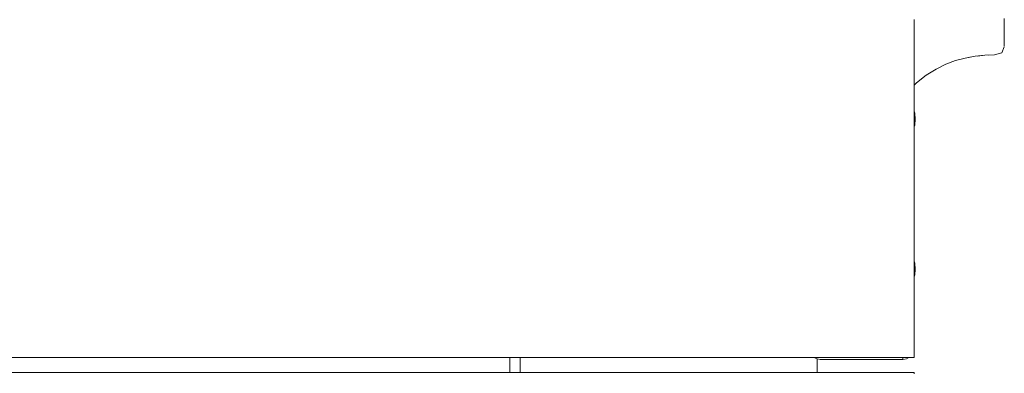
# Model space of a CAD drawing. Units: millimetres. Extents: x -2322 to 4937, y -3417 to 9176.
# Drawn here: x 3175 to 3437, y 1648 to 1742 of the extents above; entities that cross this region are included whole.
import ezdxf

# ---------------------------------------------------------------- set-up
doc = ezdxf.new("R2010")
doc.units = ezdxf.units.MM
doc.header["$MEASUREMENT"] = 0
for name, color, linetype, lineweight in [('A_Ном._пера__7', 7, 'Continuous', 18), ('B_Ном._пера__7', 7, 'Continuous', 18), ('L_Ном._пера__7', 7, 'Continuous', 18), ('O_Ном._пера__7', 7, 'Continuous', 18), ('S_Ном._пера__7', 7, 'Continuous', 18)]:
    doc.layers.add(name, color=color, linetype=linetype, lineweight=lineweight)

msp = doc.modelspace()

# ---------------------------------------------------------------- linework, layer by layer
at = {"layer": 'A_Ном._пера__7', "color": 7, "linetype": 'Continuous', "lineweight": 18}
for points in [[(3413.04, 1653.98), (3413.04, 1654.74)], [(3387.13, 1652.16), (3386.44, 1652.52)], [(3388.06, 1652.02), (3387.13, 1652.16)], [(3388.05, 1652.02), (3387.2, 1652.15)], [(3387.25, 1652.15), (3387.25, 1648.52)], [(3387.25, 1652.15), (3387.25, 1648.52)], [(3387.25, 1652.15), (3387.25, 1648.52)], [(3388.05, 1652.02), (3410.05, 1652.02)], [(3410.06, 1652.02), (3388.06, 1652.02)], [(3410.06, 1652.16), (3410.06, 1652.52)], [(3410.06, 1652.02), (3410.06, 1652.16)], [(3413.04, 1648.52), (2833.08, 1648.52)], [(3413.04, 1648.14), (3413.04, 1648.52)]]:
    msp.add_lwpolyline(points, dxfattribs=at)
at = {"layer": 'B_Ном._пера__7', "color": 7, "linetype": 'Continuous', "lineweight": 18}
for points in [[(3305.26, 1648.52), (3305.27, 1652.52)], [(3308.05, 1648.52), (3308.05, 1652.52)], [(3308.05, 1648.52), (3308.05, 1652.52)], [(3387.2, 1648.52), (3387.2, 1652.15)], [(3387.2, 1648.52), (3387.2, 1652.15)]]:
    msp.add_lwpolyline(points, dxfattribs=at)
at = {"layer": 'L_Ном._пера__7', "color": 7, "linetype": 'Continuous', "lineweight": 18}
for points in [[(3437.09, 1742.72), (3437.09, 1742.25)], [(3437.09, 1741.8), (3437.09, 1742.25)], [(3437.09, 1741.8), (3437.09, 1741.37)], [(3437.09, 1740.97), (3437.09, 1741.37)], [(3437.09, 1741.18), (3437.09, 1741.22)], [(3437.09, 1741.02), (3437.09, 1741.08)], [(3437.09, 1740.97), (3437.09, 1740.6)], [(3437.09, 1740.86), (3437.09, 1740.95)], [(3437.09, 1740.71), (3437.09, 1740.82)], [(3437.09, 1740.25), (3437.09, 1740.6)], [(3437.09, 1740.25), (3437.09, 1739.89)], [(3437.09, 1739.51), (3437.09, 1739.89)], [(3437.09, 1739.51), (3437.09, 1739.11)], [(3437.09, 1738.71), (3437.09, 1739.11)], [(3437.09, 1738.71), (3437.09, 1738.33)], [(3437.09, 1737.96), (3437.09, 1738.33)], [(3437.09, 1737.96), (3437.09, 1737.62)], [(3437.09, 1737.29), (3437.09, 1737.62)], [(3437.09, 1735.23), (3436.44, 1733.63)], [(3437.09, 1737.29), (3437.09, 1736.98)], [(3437.09, 1736.7), (3437.09, 1736.98)], [(3437.09, 1736.7), (3437.09, 1736.44)], [(3437.09, 1736.2), (3437.09, 1736.44)], [(3437.09, 1736.2), (3437.09, 1735.99)], [(3437.09, 1735.81), (3437.09, 1735.99)], [(3437.09, 1735.81), (3437.09, 1735.66)], [(3437.09, 1735.57), (3437.09, 1735.66)], [(3437.09, 1735.57), (3437.09, 1735.52)], [(3437.09, 1735.46), (3437.09, 1735.52)], [(3437.09, 1735.46), (3437.09, 1735.42)], [(3437.09, 1735.38), (3437.09, 1735.42)], [(3426.69, 1732.23), (3424.09, 1731.54)], [(3426.69, 1732.23), (3429.29, 1732.69)], [(3429.29, 1732.68), (3427.49, 1732.37)], [(3429.29, 1732.68), (3431.89, 1732.95)], [(3431.89, 1732.95), (3429.94, 1732.75)], [(3431.89, 1732.95), (3434.49, 1733.07)], [(3434.49, 1733.07), (3432.87, 1733)], [(3434.49, 1733.07), (3436.44, 1733.63)], [(3421.49, 1730.57), (3418.89, 1729.28)], [(3421.49, 1730.57), (3424.09, 1731.54)], [(3413.69, 1725.61), (3416.29, 1727.64)], [(3418.89, 1729.28), (3416.29, 1727.64)], [(3413.06, 1725.01), (3413.69, 1725.61)]]:
    msp.add_lwpolyline(points, dxfattribs=at)
at = {"layer": 'O_Ном._пера__7', "color": 7, "linetype": 'Continuous', "lineweight": 18}
for points in [[(3413.04, 1742.14), (3413.04, 1742.52)], [(3413.04, 1741.05), (3413.04, 1742.14)], [(3413.04, 1740.3), (3413.04, 1741.05)], [(3413.04, 1740.3), (3413.04, 1741.05)], [(3413.04, 1739.43), (3413.04, 1740.3)], [(3413.04, 1737.52), (3413.04, 1740.3)], [(3413.04, 1737.52), (3413.04, 1740.3)], [(3413.04, 1738.49), (3413.04, 1739.43)], [(3413.04, 1738.49), (3413.04, 1739.43)], [(3413.04, 1737.52), (3413.04, 1739.43)], [(3413.06, 1739.02), (3413.04, 1739.11)], [(3413.04, 1737.52), (3413.04, 1738.49)], [(3413.04, 1737.52), (3413.04, 1738.49)], [(3413.04, 1737.52), (3413.04, 1657.52)], [(3413.06, 1739.02), (3413.06, 1722.66)], [(3413.06, 1723.02), (3413.06, 1722.66)], [(3413.06, 1721.61), (3413.06, 1722.66)], [(3413.06, 1722.66), (3413.06, 1721.61)], [(3413.06, 1720.02), (3413.06, 1721.61)], [(3413.06, 1721.61), (3413.06, 1720.02)], [(3413.06, 1718.06), (3413.06, 1720.02)], [(3413.06, 1720.02), (3413.06, 1718.06)], [(3413.06, 1715.98), (3413.06, 1718.06)], [(3413.06, 1714.02), (3413.06, 1715.98)], [(3413.06, 1712.42), (3413.06, 1714.02)], [(3413.06, 1713.87), (3413.06, 1712.42)], [(3413.06, 1712.42), (3413.06, 1681.61)], [(3413.06, 1712.42), (3413.06, 1711.38)], [(3413.06, 1711.38), (3413.06, 1711.02)], [(3413.06, 1683.02), (3413.06, 1682.66)], [(3413.06, 1682.66), (3413.06, 1681.61)], [(3413.06, 1681.61), (3413.06, 1680.02)], [(3413.06, 1680.02), (3413.06, 1681.61)], [(3413.06, 1680.02), (3413.06, 1678.13)], [(3413.06, 1678.06), (3413.06, 1680.02)], [(3413.06, 1675.98), (3413.06, 1678.06)], [(3413.06, 1674.02), (3413.06, 1675.98)], [(3413.06, 1672.42), (3413.06, 1674.02)], [(3413.06, 1673.97), (3413.06, 1672.42)], [(3413.06, 1672.42), (3413.06, 1671.38)], [(3413.06, 1671.38), (3413.06, 1672.42)], [(3413.06, 1671.02), (3413.06, 1671.38)], [(3413.06, 1655.02), (3413.06, 1671.38)], [(3413.03, 1657.52), (3413.04, 1655.6)], [(3413.03, 1657.52), (3413.04, 1653.98)], [(3413.04, 1657.52), (3413.04, 1656.54)], [(3413.04, 1657.52), (3413.04, 1655.6)], [(3413.04, 1655.6), (3413.04, 1656.54)], [(3413.04, 1654.74), (3413.04, 1655.6)], [(3413.04, 1654.74), (3413.04, 1655.6)], [(3413.06, 1655.02), (3413.04, 1654.92)], [(3413.04, 1653.98), (3413.04, 1654.74)], [(3413.04, 1652.9), (3413.04, 1653.98)], [(3413.04, 1652.9), (3413.04, 1653.98)], [(2833.08, 1652.52), (3413.04, 1652.52)], [(3410.06, 1652.16), (3410.06, 1652.52)], [(3410.06, 1652.02), (3410.06, 1652.16)], [(3410.99, 1652.16), (3410.06, 1652.02)], [(3410.99, 1652.16), (3411.68, 1652.52)], [(3413.04, 1652.52), (3413.04, 1652.9)]]:
    msp.add_lwpolyline(points, dxfattribs=at)
at = {"layer": 'S_Ном._пера__7', "color": 7, "linetype": 'Continuous', "lineweight": 18}
for points in [[(3413.22, 1717.52), (3413.06, 1718.04)], [(3413.22, 1717.52), (3413.06, 1718.04)], [(3413.22, 1717.52), (3413.06, 1718.04)], [(3413.22, 1717.52), (3413.06, 1718.04)], [(3413.37, 1715.96), (3413.22, 1717.52)], [(3413.37, 1715.96), (3413.22, 1717.52)], [(3413.37, 1715.96), (3413.22, 1717.52)], [(3413.37, 1715.96), (3413.22, 1717.52)], [(3413.22, 1714.39), (3413.06, 1713.87)], [(3413.22, 1714.39), (3413.06, 1713.87)], [(3413.22, 1714.39), (3413.06, 1713.87)], [(3413.22, 1714.39), (3413.06, 1713.87)], [(3413.37, 1715.96), (3413.22, 1714.39)], [(3413.37, 1715.96), (3413.22, 1714.39)], [(3413.37, 1715.96), (3413.22, 1714.39)], [(3413.37, 1715.96), (3413.22, 1714.39)], [(3413.22, 1677.61), (3413.06, 1678.13)], [(3413.22, 1677.61), (3413.06, 1678.13)], [(3413.22, 1677.61), (3413.06, 1678.13)], [(3413.22, 1677.61), (3413.06, 1678.13)], [(3413.37, 1676.05), (3413.22, 1677.61)], [(3413.37, 1676.05), (3413.22, 1677.61)], [(3413.37, 1676.05), (3413.22, 1677.61)], [(3413.37, 1676.05), (3413.22, 1677.61)], [(3413.22, 1674.49), (3413.06, 1673.97)], [(3413.22, 1674.49), (3413.06, 1673.97)], [(3413.22, 1674.49), (3413.06, 1673.97)], [(3413.22, 1674.49), (3413.06, 1673.97)], [(3413.37, 1676.05), (3413.22, 1674.49)], [(3413.37, 1676.05), (3413.22, 1674.49)], [(3413.37, 1676.05), (3413.22, 1674.49)], [(3413.37, 1676.05), (3413.22, 1674.49)]]:
    msp.add_lwpolyline(points, dxfattribs=at)

doc.saveas('drawing.dxf')
